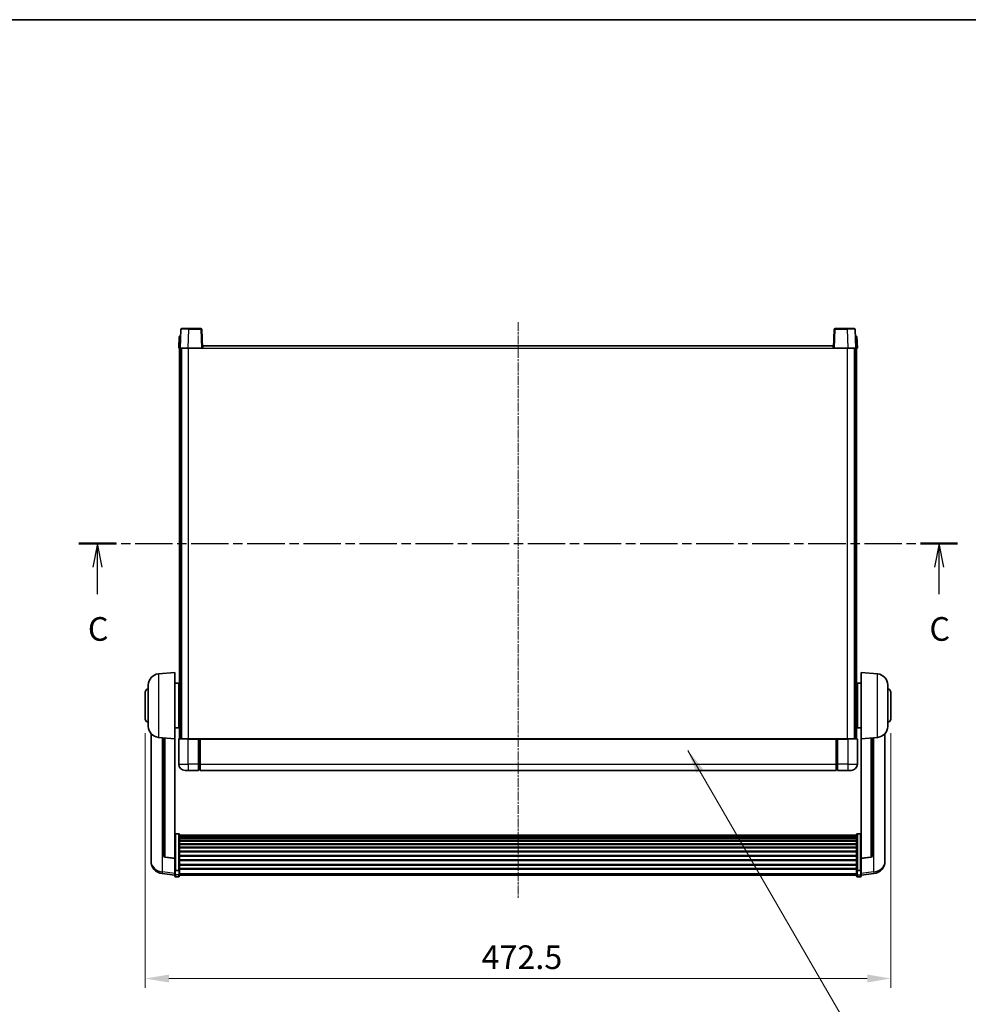
# Model space of a CAD drawing. Units: millimetres. Extents: x 0 to 12778, y 0 to 1686.
# Drawn here: x 2967 to 3568, y 1062 to 1686 of the extents above; entities that cross this region are included whole.
import ezdxf

# ---------------------------------------------------------------- set-up
doc = ezdxf.new("R2010")
doc.units = ezdxf.units.MM
doc.linetypes.add('CHAIN', pattern=[0.3543, 0.2362, -0.0295, 0.0591, -0.0295])
for name, color, linetype, lineweight in [('Border (ISO)', 7, 'Continuous', 35), ('Dimension (ISO)', 7, 'Continuous', 18), ('Dimension (ISO) @ 1', 7, 'Continuous', 18), ('Section Line (ISO)', 7, 'CHAIN', 25), ('Symbol (ISO) @ 1', 7, 'Continuous', 18), ('Visible (ISO)', 7, 'Continuous', 35), ('Visible Narrow (ISO)', 7, 'Continuous', 25)]:
    doc.layers.add(name, color=color, linetype=linetype, lineweight=lineweight)
doc.layers.add('Centerline (ISO)', color=7, linetype='Continuous', lineweight=18, true_color=0x80ffff)
doc.styles.add('Note Text (TK)', font='MS PGothic.ttf')
doc.dimstyles.new('Default - Method 1b (TK)', dxfattribs={"dimscale": 6, "dimtxt": 2.5, "dimasz": 2.5, "dimexe": 1, "dimexo": 1.5, "dimgap": 1, "dimtad": 1, "dimtoh": 1, "dimrnd": 1e-08, "dimdsep": 46, "dimtxsty": 'Note Text (TK)', "dimcen": 0.09, "dimdle": 5, "dimclrd": 100, "dimclre": 100, "dimclrt": 7, "dimadec": 1, "dimazin": 1, "dimtfac": 1, "dimtmove": 0, "dimatfit": 3, "dimfxl": 0, "dimtolj": 1, "dimlwd": -1, "dimlwe": -1, "dimarcsym": 0})
doc.dimstyles.new('Default - Method 1b (TK)$7', dxfattribs={"dimscale": 6, "dimtxt": 2.5, "dimasz": 2.5, "dimexe": 1, "dimexo": 1.5, "dimgap": 1, "dimtad": 1, "dimtoh": 1, "dimrnd": 1e-08, "dimdsep": 46, "dimtxsty": 'Note Text (TK)', "dimcen": 0.09, "dimdle": 5, "dimclrd": 256, "dimclre": 100, "dimclrt": 7, "dimadec": 1, "dimazin": 1, "dimtfac": 1, "dimtmove": 0, "dimatfit": 3, "dimfxl": 0, "dimtolj": 1, "dimlwd": -1, "dimlwe": -1, "dimarcsym": 0})

# ---------------------------------------------------------------- blocks, each defined once
blk = doc.blocks.new('図面枠 tk図枠')
at = {"layer": 'Border (ISO)'}
blk.add_line((14.5, 289), (405.5, 289), dxfattribs=at)
blk = doc.blocks.new('2dTransSection2')
at = {"layer": 'Section Line (ISO)', "linetype": 'CHAIN', "ltscale": 16.722008}
blk.add_line((122.56, 233.68), (215.35, 233.68), dxfattribs=at)
at = {"layer": 'Section Line (ISO)', "linetype": 'Continuous', "lineweight": 50}
for p, q in [((122.56, 233.68), (126.48, 233.68)), ((211.43, 233.68), (215.35, 233.68))]:
    blk.add_line(p, q, dxfattribs=at)
at = {"layer": 'Section Line (ISO)', "linetype": 'Continuous'}
for p, q in [((124.52, 233.68), (124.02, 231.18)), ((124.52, 231.18), (124.52, 233.68)), ((125.02, 231.18), (124.52, 233.68)), ((213.39, 233.68), (212.89, 231.18)), ((213.39, 231.18), (213.39, 233.68)), ((213.89, 231.18), (213.39, 233.68)), ((124.52, 228.31), (124.52, 231.18)), ((213.39, 228.31), (213.39, 231.18))]:
    blk.add_line(p, q, dxfattribs=at)
at = {"layer": 'Section Line (ISO)', "char_height": 2.5, "attachment_point": 7, "style": 'Note Text (TK)'}
for insert in [(123.5, 222.62), (212.37, 222.62)]:
    blk.add_mtext('C', dxfattribs=dict(at, insert=insert))
blk = doc.blocks.new('*D83')
at = {"layer": 'Defpoints', "color": 0, "transparency": 16777216}
for p in [(3046.39, 1242.74), (3518.89, 1242.74), (3518.89, 1078.33)]:
    blk.add_point(p, dxfattribs=at)
at = {"layer": 'Dimension (ISO)', "color": 100, "transparency": 16777216}
for p, q in [((3046.39, 1233.74), (3046.39, 1072.33)), ((3518.89, 1233.74), (3518.89, 1072.33)), ((3061.39, 1078.33), (3503.89, 1078.33))]:
    blk.add_line(p, q, dxfattribs=at)
for points in [[(3061.39, 1080.83), (3061.39, 1075.83), (3046.39, 1078.33)], [(3503.89, 1080.83), (3503.89, 1075.83), (3518.89, 1078.33)]]:
    blk.add_solid(points, dxfattribs=at)
at = {"layer": 'Dimension (ISO)', "color": 7, "transparency": 16777216, "insert": (3259.54, 1091.83), "char_height": 15, "attachment_point": 4, "style": 'Note Text (TK)'}
blk.add_mtext('\\A1;472.5', dxfattribs=at)

msp = doc.modelspace()

# ---------------------------------------------------------------- linework, layer by layer
at = {"layer": 'Centerline (ISO)', "linetype": 'CHAIN', "ltscale": 23.990969}
msp.add_line((3282.6365, 1494.2436), (3282.6365, 1128.8465), dxfattribs=at)
at = {"layer": 'Visible (ISO)'}
for p, q in [((3067.8984, 1485.2436), (3067.6365, 1477.7436)), ((3067.8984, 1485.2436), (3068.8978, 1485.2436)), ((3069.0561, 1489.7611), (3068.6365, 1477.7436)), ((3068.8984, 1485.2436), (3068.8978, 1485.2436)), ((3069.5558, 1490.2436), (3074.0531, 1490.2436)), ((3081.7171, 1490.2436), (3074.0531, 1490.2436)), ((3082.6365, 1477.7436), (3082.2168, 1489.7611)), ((3483.0561, 1489.7611), (3482.6365, 1477.7436)), ((3491.2199, 1490.2436), (3483.5558, 1490.2436)), ((3491.2199, 1490.2436), (3495.7171, 1490.2436)), ((3496.6365, 1477.7436), (3496.2168, 1489.7611)), ((3496.3752, 1485.2436), (3496.3746, 1485.2436)), ((3496.3752, 1485.2436), (3497.3746, 1485.2436)), ((3497.6365, 1477.7436), (3497.3746, 1485.2436)), ((3082.8865, 1477.7436), (3082.8865, 1479.2436)), ((3082.8865, 1479.2436), (3482.3865, 1479.2436)), ((3482.3865, 1479.2436), (3482.3865, 1477.7436)), ((3068.6359, 1477.7436), (3067.6365, 1477.7436)), ((3068.1365, 1230.2436), (3068.1365, 1477.7436)), ((3068.6365, 1477.7436), (3068.6359, 1477.7436)), ((3073.6334, 1477.7436), (3068.6365, 1477.7436)), ((3069.1365, 1230.2436), (3069.1365, 1477.7436)), ((3069.3865, 1230.2436), (3069.3865, 1477.7436)), ((3082.1368, 1477.7436), (3073.6334, 1477.7436)), ((3082.6365, 1477.7436), (3082.1368, 1477.7436)), ((3082.6365, 1477.7436), (3082.8865, 1477.7436)), ((3482.3865, 1477.7436), (3482.6365, 1477.7436)), ((3483.1362, 1477.7436), (3482.6365, 1477.7436)), ((3491.6395, 1477.7436), (3483.1362, 1477.7436)), ((3496.6365, 1477.7436), (3491.6395, 1477.7436)), ((3495.8865, 1230.2436), (3495.8865, 1477.7436)), ((3496.1365, 1230.2436), (3496.1365, 1477.7436)), ((3496.6371, 1477.7436), (3496.6365, 1477.7436)), ((3497.6365, 1477.7436), (3496.6371, 1477.7436)), ((3497.1365, 1230.2436), (3497.1365, 1477.7436)), ((3054.7764, 1271.3372), (3065.1365, 1272.2436)), ((3065.1365, 1272.2436), (3065.1365, 1230.2436)), ((3500.1365, 1230.2436), (3500.1365, 1272.2436)), ((3510.4966, 1271.3372), (3500.1365, 1272.2436)), ((3048.3865, 1238.1234), (3048.3865, 1264.3639)), ((3065.1365, 1265.3936), (3067.6365, 1265.3936)), ((3067.6365, 1237.0936), (3067.6365, 1265.3936)), ((3067.6365, 1263.7436), (3068.1365, 1263.7436)), ((3497.6365, 1263.7436), (3497.1365, 1263.7436)), ((3497.6365, 1265.3936), (3497.6365, 1237.0936)), ((3500.1365, 1265.3936), (3497.6365, 1265.3936)), ((3516.8865, 1264.3639), (3516.8865, 1238.1234)), ((3046.3865, 1242.7436), (3046.3865, 1259.7436)), ((3067.6365, 1258.7436), (3068.1365, 1258.7436)), ((3497.6365, 1258.7436), (3497.1365, 1258.7436)), ((3518.8865, 1259.7436), (3518.8865, 1242.7436)), ((3067.6365, 1243.7436), (3068.1365, 1243.7436)), ((3497.6365, 1243.7436), (3497.1365, 1243.7436)), ((3065.1365, 1237.0936), (3067.6365, 1237.0936)), ((3067.6365, 1238.7436), (3068.1365, 1238.7436)), ((3497.6365, 1238.7436), (3497.1365, 1238.7436)), ((3500.1365, 1237.0936), (3497.6365, 1237.0936)), ((3050.1365, 1233.4933), (3050.1365, 1155.5458)), ((3054.7764, 1231.15), (3065.1365, 1230.2436)), ((3058.1365, 1230.856), (3058.1365, 1156.1195)), ((3065.1365, 1154.5287), (3065.1365, 1230.2436)), ((3067.6365, 1229.9936), (3067.6365, 1214.2436)), ((3067.8865, 1230.2436), (3073.6365, 1230.2436)), ((3080.1365, 1230.2436), (3073.6365, 1230.2436)), ((3080.1365, 1230.2436), (3080.1365, 1229.9936)), ((3080.1365, 1230.2436), (3080.8865, 1230.2436)), ((3080.1365, 1214.2436), (3080.1365, 1229.9936)), ((3080.8865, 1230.2436), (3081.1365, 1230.2436)), ((3081.1365, 1230.2436), (3484.1365, 1230.2436)), ((3081.1365, 1229.9436), (3081.1365, 1230.2436)), ((3081.1365, 1229.9436), (3081.1365, 1214.2436)), ((3484.1365, 1230.2436), (3484.1365, 1229.9436)), ((3484.1365, 1230.2436), (3484.3865, 1230.2436)), ((3484.1365, 1214.2436), (3484.1365, 1229.9436)), ((3484.3865, 1230.2436), (3485.1365, 1230.2436)), ((3485.1365, 1229.9936), (3485.1365, 1230.2436)), ((3491.6365, 1230.2436), (3485.1365, 1230.2436)), ((3485.1365, 1229.9936), (3485.1365, 1214.2436)), ((3491.6365, 1230.2436), (3497.3865, 1230.2436)), ((3497.6365, 1214.2436), (3497.6365, 1229.9936)), ((3510.4966, 1231.15), (3500.1365, 1230.2436)), ((3500.1365, 1230.2436), (3500.1365, 1154.5287)), ((3507.1365, 1156.1195), (3507.1365, 1230.856)), ((3515.1365, 1155.5458), (3515.1365, 1233.4933)), ((3080.1365, 1214.2436), (3080.1365, 1210.2436)), ((3080.8865, 1210.5436), (3080.1365, 1210.5436)), ((3081.1365, 1210.2436), (3081.1365, 1214.2436)), ((3484.1365, 1214.2436), (3484.1365, 1210.2436)), ((3484.3865, 1210.5436), (3485.1365, 1210.5436)), ((3485.1365, 1210.2436), (3485.1365, 1214.2436)), ((3073.6365, 1210.2436), (3071.6365, 1210.2436)), ((3073.6365, 1210.2436), (3080.1365, 1210.2436)), ((3081.1365, 1210.2436), (3484.1365, 1210.2436)), ((3485.1365, 1210.2436), (3491.6365, 1210.2436)), ((3493.6365, 1210.2436), (3491.6365, 1210.2436)), ((3067.6365, 1170.1074), (3065.6365, 1170.1074)), ((3068.1365, 1169.5888), (3068.1365, 1147.0721)), ((3068.1365, 1169.2402), (3497.1365, 1169.2402)), ((3068.1365, 1168.9687), (3497.1365, 1168.9687)), ((3068.1365, 1168.5175), (3497.1365, 1168.5175)), ((3068.1365, 1168.2073), (3497.1365, 1168.2073)), ((3068.1365, 1167.3373), (3497.1365, 1167.3373)), ((3068.1365, 1166.9909), (3497.1365, 1166.9909)), ((3497.1365, 1147.0721), (3497.1365, 1169.5888)), ((3497.6365, 1170.1074), (3499.6365, 1170.1074)), ((3068.1365, 1165.7356), (3497.1365, 1165.7356)), ((3068.1365, 1165.3565), (3497.1365, 1165.3565)), ((3068.1365, 1163.7611), (3497.1365, 1163.7611)), ((3068.1365, 1163.3538), (3497.1365, 1163.3538)), ((3068.1365, 1161.4736), (3497.1365, 1161.4736)), ((3068.1365, 1161.0436), (3497.1365, 1161.0436)), ((3050.1365, 1153.7609), (3050.1365, 1154.5193)), ((3065.1365, 1154.4027), (3059.019, 1155.1264)), ((3065.1365, 1154.5287), (3065.1365, 1154.4027)), ((3065.1365, 1154.4027), (3065.1365, 1147.8088)), ((3068.1365, 1158.9428), (3497.1365, 1158.9428)), ((3068.1365, 1158.4961), (3497.1365, 1158.4961)), ((3068.1365, 1156.2455), (3497.1365, 1156.2455)), ((3068.1365, 1155.7887), (3497.1365, 1155.7887)), ((3500.1365, 1154.4027), (3506.254, 1155.1264)), ((3500.1365, 1154.4027), (3500.1365, 1154.5287)), ((3500.1365, 1147.8088), (3500.1365, 1154.4027)), ((3515.1365, 1154.5193), (3515.1365, 1153.7609)), ((3050.1365, 1153.7609), (3050.1365, 1152.7248)), ((3068.1365, 1153.4636), (3497.1365, 1153.4636)), ((3068.1365, 1153.0036), (3497.1365, 1153.0036)), ((3068.1365, 1150.6786), (3497.1365, 1150.6786)), ((3068.1365, 1150.2218), (3497.1365, 1150.2218)), ((3515.1365, 1152.7248), (3515.1365, 1153.7609)), ((3065.1365, 1143.8313), (3057.1871, 1144.7814)), ((3065.1365, 1147.0721), (3065.1365, 1147.8088)), ((3065.1365, 1147.0721), (3065.1365, 1144.4853)), ((3065.1365, 1143.3465), (3065.1365, 1144.4853)), ((3067.6365, 1146.7247), (3065.6365, 1146.7247)), ((3067.6365, 1142.8465), (3065.6365, 1142.8465)), ((3068.1365, 1147.9711), (3497.1365, 1147.9711)), ((3068.1365, 1147.5418), (3497.1365, 1147.5418)), ((3068.1365, 1144.4853), (3068.1365, 1147.0721)), ((3068.1365, 1144.4853), (3068.1365, 1143.3465)), ((3068.1365, 1143.8465), (3497.1365, 1143.8465)), ((3497.1365, 1147.0721), (3497.1365, 1144.4853)), ((3497.1365, 1143.3465), (3497.1365, 1144.4853)), ((3497.6365, 1146.7247), (3499.6365, 1146.7247)), ((3497.6365, 1142.8465), (3499.6365, 1142.8465)), ((3500.1365, 1147.8088), (3500.1365, 1147.0721)), ((3500.1365, 1144.4853), (3500.1365, 1147.0721)), ((3500.1365, 1143.8313), (3508.0858, 1144.7814)), ((3500.1365, 1144.4853), (3500.1365, 1143.3465))]:
    msp.add_line(p, q, dxfattribs=at)
for centre, radius, start, end in [((3069.5558, 1489.7436), 0.5, 90, 178), ((3081.7171, 1489.7436), 0.5, 2, 90), ((3483.5558, 1489.7436), 0.5, 90, 178), ((3495.7171, 1489.7436), 0.5, 2, 90), ((3055.3865, 1264.3639), 7, 95, 180), ((3509.8865, 1264.3639), 7, 0, 85), ((3048.3865, 1259.7436), 2, 90, 180), ((3516.8865, 1259.7436), 2, 0, 90), ((3048.3865, 1242.7436), 2, 180, 270), ((3516.8865, 1242.7436), 2, 270, 0), ((3055.3865, 1238.1234), 7, 180, 265), ((3509.8865, 1238.1234), 7, 275, 0), ((3067.8865, 1229.9936), 0.25, 90, 180), ((3497.3865, 1229.9936), 0.25, 0, 90), ((3071.6365, 1214.2436), 4, 180, 270), ((3080.8865, 1210.7936), 0.25, 270, 0), ((3484.3865, 1210.7936), 0.25, 180, 270), ((3493.6365, 1214.2436), 4, 270, 0), ((3059.1365, 1156.1195), 1, 180, 263.2530935), ((3506.1365, 1156.1195), 1, 276.7469065, 0), ((3058.1365, 1152.7248), 8, 180, 263.1848065), ((3507.1365, 1152.7248), 8, 276.8151935, 0), ((3065.6365, 1143.3465), 0.5, 180, 270), ((3067.6365, 1143.3465), 0.5, 270, 0), ((3497.6365, 1143.3465), 0.5, 180, 270), ((3499.6365, 1143.3465), 0.5, 270, 0)]:
    msp.add_arc(centre, radius, start, end, dxfattribs=at)
for points, knots in [([(3065.1365, 1169.5888), (3065.1365, 1169.5899), (3065.1365, 1169.591), (3065.1367, 1169.6296), (3065.1409, 1169.667), (3065.1569, 1169.7401), (3065.1686, 1169.7757), (3065.2115, 1169.8701), (3065.25, 1169.925), (3065.3439, 1170.0143), (3065.3974, 1170.049), (3065.5135, 1170.0955), (3065.5746, 1170.1074), (3065.6365, 1170.1074)], [-0.0809227639, -0.0809227639, -0.0809227639, -0.0809227639, -0.0805886357, -0.0805886357, -0.0691479127, -0.0691479127, -0.0577655589, -0.0577655589, -0.0376220805, -0.0376220805, -0.0185556094, -0.0185556094, 0, 0, 0, 0]), ([(3067.6365, 1170.1074), (3067.6983, 1170.1074), (3067.7594, 1170.0955), (3067.8756, 1170.049), (3067.929, 1170.0143), (3068.0229, 1169.925), (3068.0615, 1169.8701), (3068.1043, 1169.7757), (3068.1161, 1169.7401), (3068.1321, 1169.667), (3068.1362, 1169.6296), (3068.1365, 1169.591), (3068.1365, 1169.5899), (3068.1365, 1169.5888)], [-0.0807455701, -0.0807455701, -0.0807455701, -0.0807455701, -0.0621538264, -0.0621538264, -0.0430502261, -0.0430502261, -0.0228675214, -0.0228675214, -0.011463002, -0.011463002, 0, 0, 0.0003347789, 0.0003347789, 0.0003347789, 0.0003347789]), ([(3497.1365, 1169.5888), (3497.1365, 1169.5899), (3497.1365, 1169.591), (3497.1367, 1169.6296), (3497.1409, 1169.667), (3497.1569, 1169.7401), (3497.1686, 1169.7757), (3497.2115, 1169.8701), (3497.25, 1169.925), (3497.3439, 1170.0143), (3497.3974, 1170.049), (3497.5135, 1170.0955), (3497.5746, 1170.1074), (3497.6365, 1170.1074)], [-0.0809227639, -0.0809227639, -0.0809227639, -0.0809227639, -0.0805886357, -0.0805886357, -0.0691479127, -0.0691479127, -0.0577655589, -0.0577655589, -0.0376220805, -0.0376220805, -0.0185556094, -0.0185556094, 0, 0, 0, 0]), ([(3500.1365, 1169.5888), (3500.1365, 1169.5899), (3500.1365, 1169.591), (3500.1362, 1169.6296), (3500.1321, 1169.667), (3500.1161, 1169.7401), (3500.1043, 1169.7757), (3500.0615, 1169.8701), (3500.0229, 1169.925), (3499.929, 1170.0143), (3499.8756, 1170.049), (3499.7594, 1170.0955), (3499.6983, 1170.1074), (3499.6365, 1170.1074)], [-0.0003347789, -0.0003347789, -0.0003347789, -0.0003347789, 0, 0, 0.011463002, 0.011463002, 0.0228675214, 0.0228675214, 0.0430502261, 0.0430502261, 0.0621538264, 0.0621538264, 0.0807455701, 0.0807455701, 0.0807455701, 0.0807455701]), ([(3050.1365, 1155.5458), (3050.1365, 1155.4688), (3050.1368, 1155.3934), (3050.1399, 1154.9081), (3050.1461, 1154.5616), (3050.1461, 1154.0644), (3050.1399, 1153.8785), (3050.1368, 1153.781), (3050.1365, 1153.7694), (3050.1365, 1153.7609)], [4.535339596, 4.535339596, 4.535339596, 4.535339596, 4.561894963, 4.561894963, 4.711051305, 4.711051305, 4.860207647, 4.860207647, 4.886763014, 4.886763014, 4.886763014, 4.886763014]), ([(3050.1365, 1154.5193), (3050.1365, 1154.5736), (3050.1368, 1154.6305), (3050.138, 1154.7836), (3050.139, 1154.8837), (3050.1401, 1154.9889)], [4.5353395957, 4.5353395957, 4.5353395957, 4.5353395957, 4.5618949629, 4.5618949629, 4.6038245845, 4.6038245845, 4.6038245845, 4.6038245845]), ([(3515.1365, 1153.7609), (3515.1365, 1153.7694), (3515.1362, 1153.781), (3515.1331, 1153.8785), (3515.1268, 1154.0644), (3515.1268, 1154.5616), (3515.1331, 1154.9081), (3515.1362, 1155.3934), (3515.1365, 1155.4688), (3515.1365, 1155.5458)], [4.535339596, 4.535339596, 4.535339596, 4.535339596, 4.561894963, 4.561894963, 4.711051305, 4.711051305, 4.860207647, 4.860207647, 4.886763014, 4.886763014, 4.886763014, 4.886763014]), ([(3515.1329, 1154.9889), (3515.134, 1154.8837), (3515.135, 1154.7836), (3515.1362, 1154.6305), (3515.1365, 1154.5736), (3515.1365, 1154.5193)], [4.818278025, 4.818278025, 4.818278025, 4.818278025, 4.8602076466, 4.8602076466, 4.8867630138, 4.8867630138, 4.8867630138, 4.8867630138]), ([(3065.1365, 1147.0721), (3065.1365, 1147.0714), (3065.1365, 1147.0706), (3065.1367, 1147.0449), (3065.1409, 1147.0199), (3065.1569, 1146.971), (3065.1686, 1146.9471), (3065.2115, 1146.8839), (3065.25, 1146.8472), (3065.3439, 1146.7872), (3065.3974, 1146.7639), (3065.5135, 1146.7327), (3065.5746, 1146.7247), (3065.6365, 1146.7247)], [-0.0003347789, -0.0003347789, -0.0003347789, -0.0003347789, 0, 0, 0.011463002, 0.011463002, 0.0228675214, 0.0228675214, 0.0430502261, 0.0430502261, 0.0621538264, 0.0621538264, 0.0807455701, 0.0807455701, 0.0807455701, 0.0807455701]), ([(3068.1365, 1147.0721), (3068.1365, 1147.0714), (3068.1365, 1147.0706), (3068.1362, 1147.0449), (3068.1321, 1147.0199), (3068.1161, 1146.971), (3068.1043, 1146.9471), (3068.0615, 1146.8839), (3068.0229, 1146.8472), (3067.929, 1146.7872), (3067.8756, 1146.7639), (3067.7594, 1146.7327), (3067.6983, 1146.7247), (3067.6365, 1146.7247)], [-0.0809227639, -0.0809227639, -0.0809227639, -0.0809227639, -0.0805886357, -0.0805886357, -0.0691479127, -0.0691479127, -0.0577655589, -0.0577655589, -0.0376220805, -0.0376220805, -0.0185556094, -0.0185556094, 0, 0, 0, 0]), ([(3497.6365, 1146.7247), (3497.5746, 1146.7247), (3497.5135, 1146.7327), (3497.3974, 1146.7639), (3497.3439, 1146.7872), (3497.25, 1146.8472), (3497.2115, 1146.8839), (3497.1686, 1146.9471), (3497.1569, 1146.971), (3497.1409, 1147.0199), (3497.1367, 1147.0449), (3497.1365, 1147.0706), (3497.1365, 1147.0714), (3497.1365, 1147.0721)], [-0.0807455701, -0.0807455701, -0.0807455701, -0.0807455701, -0.0621538264, -0.0621538264, -0.0430502261, -0.0430502261, -0.0228675214, -0.0228675214, -0.011463002, -0.011463002, 0, 0, 0.0003347789, 0.0003347789, 0.0003347789, 0.0003347789]), ([(3500.1365, 1147.0721), (3500.1365, 1147.0714), (3500.1365, 1147.0706), (3500.1362, 1147.0449), (3500.1321, 1147.0199), (3500.1161, 1146.971), (3500.1043, 1146.9471), (3500.0615, 1146.8839), (3500.0229, 1146.8472), (3499.929, 1146.7872), (3499.8756, 1146.7639), (3499.7594, 1146.7327), (3499.6983, 1146.7247), (3499.6365, 1146.7247)], [-0.0809227639, -0.0809227639, -0.0809227639, -0.0809227639, -0.0805886357, -0.0805886357, -0.0691479127, -0.0691479127, -0.0577655589, -0.0577655589, -0.0376220805, -0.0376220805, -0.0185556094, -0.0185556094, 0, 0, 0, 0])]:
    msp.add_open_spline(points, degree=3, knots=knots, dxfattribs=at)
at = {"layer": 'Visible Narrow (ISO)'}
for p, q in [((3068.6359, 1477.7436), (3068.8978, 1485.2436)), ((3073.6334, 1477.7436), (3074.0531, 1489.7611)), ((3074.0531, 1489.7611), (3074.0531, 1490.2436)), ((3074.0531, 1489.7611), (3081.7171, 1489.7611)), ((3081.7171, 1490.2436), (3081.7171, 1489.7611)), ((3081.7171, 1489.7611), (3082.1368, 1477.7436)), ((3483.1362, 1477.7436), (3483.5558, 1489.7611)), ((3483.5558, 1489.7611), (3483.5558, 1490.2436)), ((3483.5558, 1489.7611), (3491.2199, 1489.7611)), ((3491.2199, 1489.7611), (3491.2199, 1490.2436)), ((3491.2199, 1489.7611), (3491.6395, 1477.7436)), ((3496.3752, 1485.2436), (3496.6371, 1477.7436)), ((3073.8865, 1230.2436), (3073.8865, 1477.7436)), ((3082.8865, 1477.7436), (3482.3865, 1477.7436)), ((3491.3865, 1230.2436), (3491.3865, 1477.7436)), ((3054.7764, 1271.3372), (3054.7764, 1231.15)), ((3510.4966, 1231.15), (3510.4966, 1271.3372)), ((3057.4392, 1145.823), (3057.4392, 1230.917)), ((3059.0493, 1155.2488), (3059.0493, 1230.7762)), ((3073.6365, 1229.9936), (3067.6365, 1229.9936)), ((3073.6365, 1229.9936), (3073.6365, 1230.2436)), ((3073.6365, 1229.9936), (3080.1365, 1229.9936)), ((3073.6365, 1214.2436), (3073.6365, 1229.9936)), ((3080.8865, 1230.2436), (3080.8865, 1214.2436)), ((3081.1365, 1229.9436), (3484.1365, 1229.9436)), ((3484.3865, 1214.2436), (3484.3865, 1230.2436)), ((3485.1365, 1229.9936), (3491.6365, 1229.9936)), ((3491.6365, 1229.9936), (3491.6365, 1230.2436)), ((3497.6365, 1229.9936), (3491.6365, 1229.9936)), ((3491.6365, 1229.9936), (3491.6365, 1214.2436)), ((3506.2236, 1230.7762), (3506.2236, 1155.2488)), ((3507.8337, 1230.917), (3507.8337, 1145.823)), ((3067.6365, 1214.2436), (3073.6365, 1214.2436)), ((3073.6365, 1214.2436), (3073.6365, 1210.2436)), ((3080.1365, 1214.2436), (3073.6365, 1214.2436)), ((3080.8865, 1214.2436), (3080.1365, 1214.2436)), ((3081.1365, 1214.2436), (3080.8865, 1214.2436)), ((3080.8865, 1210.5436), (3080.8865, 1214.2436)), ((3081.1365, 1214.2436), (3484.1365, 1214.2436)), ((3484.1365, 1214.2436), (3484.3865, 1214.2436)), ((3484.3865, 1214.2436), (3484.3865, 1210.5436)), ((3484.3865, 1214.2436), (3485.1365, 1214.2436)), ((3491.6365, 1214.2436), (3485.1365, 1214.2436)), ((3491.6365, 1214.2436), (3491.6365, 1210.2436)), ((3491.6365, 1214.2436), (3497.6365, 1214.2436)), ((3065.6365, 1170.1074), (3065.6365, 1146.7247)), ((3067.6365, 1146.7247), (3067.6365, 1170.1074)), ((3497.6365, 1170.1074), (3497.6365, 1146.7247)), ((3499.6365, 1146.7247), (3499.6365, 1170.1074)), ((3065.1365, 1154.5287), (3059.0493, 1155.2488)), ((3506.2236, 1155.2488), (3500.1365, 1154.5287)), ((3065.1365, 1144.9031), (3057.4392, 1145.823)), ((3065.6365, 1144.0523), (3065.6365, 1146.7247)), ((3065.6365, 1144.0523), (3065.6365, 1142.8465)), ((3067.6365, 1144.0523), (3065.6365, 1144.0523)), ((3067.6365, 1146.7247), (3067.6365, 1144.0523)), ((3067.6365, 1142.8465), (3067.6365, 1144.0523)), ((3068.1365, 1144.9183), (3497.1365, 1144.9183)), ((3497.6365, 1144.0523), (3497.6365, 1146.7247)), ((3497.6365, 1144.0523), (3497.6365, 1142.8465)), ((3497.6365, 1144.0523), (3499.6365, 1144.0523)), ((3499.6365, 1146.7247), (3499.6365, 1144.0523)), ((3499.6365, 1142.8465), (3499.6365, 1144.0523)), ((3507.8337, 1145.823), (3500.1365, 1144.9031))]:
    msp.add_line(p, q, dxfattribs=at)
for centre, major_axis, ratio, start_param, end_param in [((3074.0586, 1489.7436), (5.0024, -0.0174), 0.00348438, 1.5719048, 3.14148316), ((3081.7171, 1489.7436), (0.4997, 0.0174), 0.03487826, 0, 1.56957835), ((3483.5558, 1489.7436), (-0.4997, 0.0174), 0.03487826, 4.71360696, 6.28318531), ((3491.2144, 1489.7436), (5.0024, 0.0174), 0.00348438, 0.00010951, 1.56968786), ((3059.1365, 1156.1195), (-1, 0), 0.87395333, 0, 1.48352986), ((3059.1365, 1156.1195), (-0.1175, -0.9931), 0.03247717, 0, 0.50569546), ((3506.1365, 1156.1195), (1, 0), 0.87395333, 4.79965544, 6.28318531), ((3506.1365, 1156.1195), (0.1175, -0.9931), 0.03247717, 5.77748985, 6.28318531), ((3058.1365, 1152.7248), (-8, 0), 0.8660254, 0, 1.48352986), ((3507.1365, 1152.7248), (8, 0), 0.8660254, 4.79965544, 6.28318531), ((3058.1365, 1152.7248), (-0.9493, -7.9435), 0.03178074, 0, 0.52169351), ((3065.6365, 1144.4853), (-0.5, 0), 0.8660254, 0, 1.57079633), ((3067.6365, 1144.4853), (0.5, 0), 0.8660254, 4.71238898, 6.28318531), ((3497.6365, 1144.4853), (-0.5, 0), 0.8660254, 0, 1.57079633), ((3499.6365, 1144.4853), (0.5, 0), 0.8660254, 4.71238898, 6.28318531), ((3507.1365, 1152.7248), (0.9493, -7.9435), 0.03178074, 5.7614918, 6.28318531)]:
    msp.add_ellipse(centre, major_axis=major_axis, ratio=ratio, start_param=start_param, end_param=end_param, dxfattribs=at)

# ---------------------------------------------------------------- block references
at = {"xscale": 6, "yscale": 6, "zscale": 6}
msp.add_blockref('図面枠 tk図枠', (2269.0966, -48.0642), dxfattribs=at)
at = {"layer": 'Section Line (ISO)', "xscale": 6, "yscale": 6, "zscale": 6}
msp.add_blockref('2dTransSection2', (2269.0966, -48.0642), dxfattribs=at)

# ---------------------------------------------------------------- dimensions: what is measured, and where the dimension line sits
at = {"layer": 'Dimension (ISO) @ 1', "color": 100, "true_color": 0x00ff3f}
dim = msp.add_linear_dim(base=(3518.8865, 1078.3267), p1=(3046.3865, 1242.7436), p2=(3518.8865, 1242.7436), angle=180, dimstyle='Default - Method 1b (TK)', override={"dimscale": 1, "dimtxt": 15, "dimasz": 15, "dimexe": 6, "dimexo": 9, "dimgap": 6, "dimtoh": 0, "dimdec": 2, "dimcen": 0.54, "dimtol": 0, "dimlim": 0, "dimtp": 0, "dimtm": 0, "dimtdec": 2, "dimtix": 0, "dimtofl": 0, "dimtmove": 0, "dimatfit": 1}, dxfattribs=at)
dim.commit()
dim.dimension.update_dxf_attribs({"geometry": '*D83', "text_midpoint": (3282.6365, 1078.3267), "dimtype": 128})

# ---------------------------------------------------------------- leaders
at = {"layer": 'Symbol (ISO) @ 1', "color": 100, "true_color": 0x00ff40, "annotation_type": 0, "has_hookline": 1, "hookline_direction": 0, "text_width": 296.0795}
msp.add_leader([(3390.2144, 1222.8923), (3513.7964, 1009.363), (3528.7964, 1009.363)], dimstyle='Default - Method 1b (TK)$7', override={"dimscale": 1, "dimtxt": 15, "dimasz": 15, "dimgap": 0, "dimtad": 1}, dxfattribs=at)

doc.saveas('drawing.dxf')
